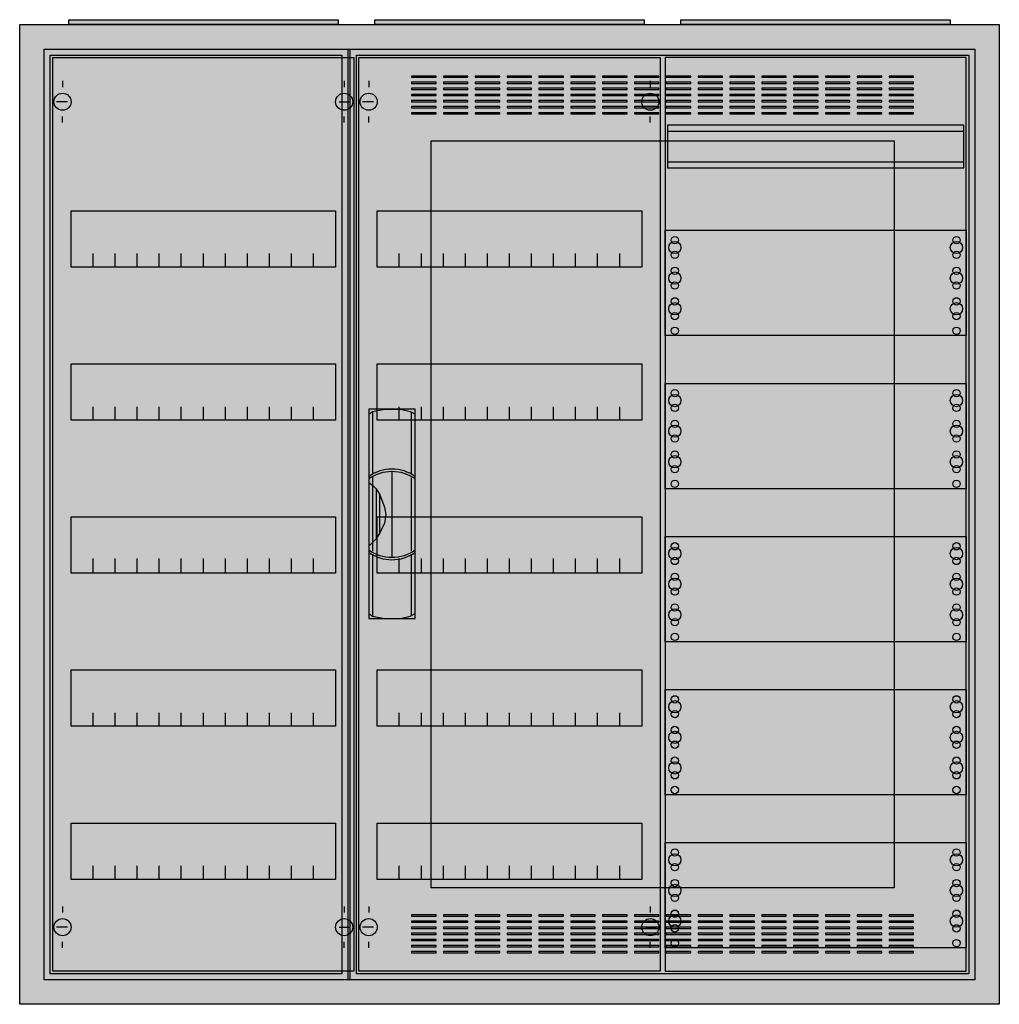
# Model space of a CAD drawing. Extents: x -2.5 to 77.5, y -2.5 to 77.9.
import ezdxf

# ---------------------------------------------------------------- set-up
doc = ezdxf.new("R2010")
doc.units = 0
doc.header["$MEASUREMENT"] = 0
doc.linetypes.add('L000000020000FFFFFF', pattern=[0])
doc.layers.get('0').update_dxf_attribs({"linetype": 'CONTINUOUS'})
for name, color, linetype in [('1', 7, 'CONTINUOUS'), ('29', 7, 'CONTINUOUS'), ('3', 7, 'CONTINUOUS'), ('47', 7, 'CONTINUOUS')]:
    doc.layers.add(name, color=color, linetype=linetype)

# ---------------------------------------------------------------- blocks, each defined once
blk = doc.blocks.new('A35_E')
at = {"color": 7, "linetype": 'CONTINUOUS'}
for points in [[(77.5, 77.5), (77.5, -2.5), (-2.5, -2.5), (-2.5, 77.5)], [(75.5, 75.5), (75.5, -0.5), (-0.5, -0.5), (-0.5, 75.5)]]:
    blk.add_lwpolyline(points, close=True, dxfattribs=at)
at = {"color": 255, "linetype": 'CONTINUOUS'}
blk.add_solid([(77.5, 77.5), (77.5, -2.5), (-2.5, 77.5), (-2.5, -2.5)], dxfattribs=at)
blk = doc.blocks.new('ZB43')
at = {"color": 7, "linetype": 'CONTINUOUS'}
blk.add_lwpolyline([(11, 0.4), (11, 0), (-11, 0), (-11, 0.4)], close=True, dxfattribs=at)
at = {"color": 255, "linetype": 'CONTINUOUS'}
blk.add_solid([(11, 0.4), (11, 0), (-11, 0.4), (-11, 0)], dxfattribs=at)
blk = doc.blocks.new('1MM1')
at = {"layer": '1', "color": 7, "linetype": 'CONTINUOUS'}
for points in [[(24.8, 0.2), (24.8, 74.8), (0.2, 74.8), (0.2, 0.2)], [(24.6, 65.8), (24.6, 69.3), (0.4, 69.3), (0.4, 65.8)], [(24.8, 60.7), (24.8, 52.1), (0.2, 52.1), (0.2, 60.7)], [(24.8, 48.2), (24.8, 39.6), (0.2, 39.6), (0.2, 48.2)], [(24.8, 35.7), (24.8, 27.1), (0.2, 27.1), (0.2, 35.7)], [(24.8, 23.2), (24.8, 14.6), (0.2, 14.6), (0.2, 23.2)], [(24.8, 10.7), (24.8, 2.1), (0.2, 2.1), (0.2, 10.7)]]:
    blk.add_lwpolyline(points, close=True, dxfattribs=at)
for points in [[(0.4, 68.8), (24.6, 68.8)], [(0.4, 66.3), (24.6, 66.3)]]:
    blk.add_lwpolyline(points, dxfattribs=at)
for centre, radius in [((1, 59.3), 0.5), ((1, 59.9), 0.3), ((24, 59.3), 0.5), ((24, 59.9), 0.3), ((1, 58.7), 0.3), ((24, 58.7), 0.3), ((1, 56.8), 0.5), ((1, 57.4), 0.3), ((24, 56.8), 0.5), ((24, 57.4), 0.3), ((1, 56.2), 0.3), ((24, 56.2), 0.3), ((1, 54.3), 0.5), ((1, 54.9), 0.3), ((24, 54.3), 0.5), ((24, 54.9), 0.3), ((1, 53.7), 0.3), ((24, 53.7), 0.3), ((1, 52.5), 0.3), ((24, 52.5), 0.3), ((1, 47.4), 0.3), ((24, 47.4), 0.3), ((1, 46.8), 0.5), ((24, 46.8), 0.5), ((1, 46.2), 0.3), ((24, 46.2), 0.3), ((1, 44.9), 0.3), ((24, 44.9), 0.3), ((1, 44.3), 0.5), ((24, 44.3), 0.5), ((1, 43.7), 0.3), ((24, 43.7), 0.3), ((1, 42.4), 0.3), ((24, 42.4), 0.3), ((1, 41.8), 0.5), ((24, 41.8), 0.5), ((1, 41.2), 0.3), ((24, 41.2), 0.3), ((1, 40), 0.3), ((24, 40), 0.3), ((1, 34.3), 0.5), ((1, 34.9), 0.3), ((24, 34.3), 0.5), ((24, 34.9), 0.3), ((1, 33.7), 0.3), ((24, 33.7), 0.3), ((1, 31.8), 0.5), ((1, 32.4), 0.3), ((24, 31.8), 0.5), ((24, 32.4), 0.3), ((1, 31.2), 0.3), ((24, 31.2), 0.3), ((1, 29.3), 0.5), ((1, 29.9), 0.3), ((24, 29.3), 0.5), ((24, 29.9), 0.3), ((1, 28.7), 0.3), ((24, 28.7), 0.3), ((1, 27.5), 0.3), ((24, 27.5), 0.3), ((1, 22.4), 0.3), ((24, 22.4), 0.3), ((1, 21.8), 0.5), ((24, 21.8), 0.5), ((1, 21.2), 0.3), ((24, 21.2), 0.3), ((1, 19.9), 0.3), ((24, 19.9), 0.3), ((1, 19.3), 0.5), ((24, 19.3), 0.5), ((1, 18.7), 0.3), ((24, 18.7), 0.3), ((1, 17.4), 0.3), ((24, 17.4), 0.3), ((1, 16.8), 0.5), ((24, 16.8), 0.5), ((1, 16.2), 0.3), ((24, 16.2), 0.3), ((1, 15), 0.3), ((24, 15), 0.3), ((1, 9.3), 0.5), ((1, 9.9), 0.3), ((24, 9.3), 0.5), ((24, 9.9), 0.3), ((1, 8.7), 0.3), ((24, 8.7), 0.3), ((1, 6.8), 0.5), ((1, 7.4), 0.3), ((24, 6.8), 0.5), ((24, 7.4), 0.3), ((1, 6.2), 0.3), ((24, 6.2), 0.3), ((1, 4.9), 0.3), ((24, 4.9), 0.3), ((1, 4.3), 0.5), ((24, 4.3), 0.5), ((1, 3.7), 0.3), ((24, 3.7), 0.3), ((1, 2.5), 0.3), ((24, 2.5), 0.3)]:
    blk.add_circle(centre, radius, dxfattribs=at)
at = {"layer": '1', "color": 255, "linetype": 'CONTINUOUS'}
blk.add_solid([(24.8, 0.2), (24.8, 74.8), (0.2, 0.2), (0.2, 74.8)], dxfattribs=at)
at = {"layer": '29', "color": 7, "linetype": 'CONTINUOUS'}
for points in [[(24.8, 0.2), (24.8, 74.8), (0.2, 74.8), (0.2, 0.2)], [(24.6, 65.8), (24.6, 69.3), (0.4, 69.3), (0.4, 65.8)], [(24.8, 60.7), (24.8, 52.1), (0.2, 52.1), (0.2, 60.7)], [(24.8, 48.2), (24.8, 39.6), (0.2, 39.6), (0.2, 48.2)], [(24.8, 35.7), (24.8, 27.1), (0.2, 27.1), (0.2, 35.7)], [(24.8, 23.2), (24.8, 14.6), (0.2, 14.6), (0.2, 23.2)], [(24.8, 10.7), (24.8, 2.1), (0.2, 2.1), (0.2, 10.7)]]:
    blk.add_lwpolyline(points, close=True, dxfattribs=at)
for points in [[(0.4, 68.8), (24.6, 68.8)], [(0.4, 66.3), (24.6, 66.3)]]:
    blk.add_lwpolyline(points, dxfattribs=at)
for centre, radius in [((1, 59.3), 0.5), ((1, 59.9), 0.3), ((24, 59.3), 0.5), ((24, 59.9), 0.3), ((1, 58.7), 0.3), ((24, 58.7), 0.3), ((1, 56.8), 0.5), ((1, 57.4), 0.3), ((24, 56.8), 0.5), ((24, 57.4), 0.3), ((1, 56.2), 0.3), ((24, 56.2), 0.3), ((1, 54.3), 0.5), ((1, 54.9), 0.3), ((24, 54.3), 0.5), ((24, 54.9), 0.3), ((1, 53.7), 0.3), ((24, 53.7), 0.3), ((1, 52.5), 0.3), ((24, 52.5), 0.3), ((1, 47.4), 0.3), ((24, 47.4), 0.3), ((1, 46.8), 0.5), ((24, 46.8), 0.5), ((1, 46.2), 0.3), ((24, 46.2), 0.3), ((1, 44.9), 0.3), ((24, 44.9), 0.3), ((1, 44.3), 0.5), ((24, 44.3), 0.5), ((1, 43.7), 0.3), ((24, 43.7), 0.3), ((1, 42.4), 0.3), ((24, 42.4), 0.3), ((1, 41.8), 0.5), ((24, 41.8), 0.5), ((1, 41.2), 0.3), ((24, 41.2), 0.3), ((1, 40), 0.3), ((24, 40), 0.3), ((1, 34.3), 0.5), ((1, 34.9), 0.3), ((24, 34.3), 0.5), ((24, 34.9), 0.3), ((1, 33.7), 0.3), ((24, 33.7), 0.3), ((1, 31.8), 0.5), ((1, 32.4), 0.3), ((24, 31.8), 0.5), ((24, 32.4), 0.3), ((1, 31.2), 0.3), ((24, 31.2), 0.3), ((1, 29.3), 0.5), ((1, 29.9), 0.3), ((24, 29.3), 0.5), ((24, 29.9), 0.3), ((1, 28.7), 0.3), ((24, 28.7), 0.3), ((1, 27.5), 0.3), ((24, 27.5), 0.3), ((1, 22.4), 0.3), ((24, 22.4), 0.3), ((1, 21.8), 0.5), ((24, 21.8), 0.5), ((1, 21.2), 0.3), ((24, 21.2), 0.3), ((1, 19.9), 0.3), ((24, 19.9), 0.3), ((1, 19.3), 0.5), ((24, 19.3), 0.5), ((1, 18.7), 0.3), ((24, 18.7), 0.3), ((1, 17.4), 0.3), ((24, 17.4), 0.3), ((1, 16.8), 0.5), ((24, 16.8), 0.5), ((1, 16.2), 0.3), ((24, 16.2), 0.3), ((1, 15), 0.3), ((24, 15), 0.3), ((1, 9.3), 0.5), ((1, 9.9), 0.3), ((24, 9.3), 0.5), ((24, 9.9), 0.3), ((1, 8.7), 0.3), ((24, 8.7), 0.3), ((1, 6.8), 0.5), ((1, 7.4), 0.3), ((24, 6.8), 0.5), ((24, 7.4), 0.3), ((1, 6.2), 0.3), ((24, 6.2), 0.3), ((1, 4.9), 0.3), ((24, 4.9), 0.3), ((1, 4.3), 0.5), ((24, 4.3), 0.5), ((1, 3.7), 0.3), ((24, 3.7), 0.3), ((1, 2.5), 0.3), ((24, 2.5), 0.3)]:
    blk.add_circle(centre, radius, dxfattribs=at)
at = {"layer": '29', "color": 255, "linetype": 'CONTINUOUS'}
blk.add_solid([(24.8, 0.2), (24.8, 74.8), (0.2, 0.2), (0.2, 74.8)], dxfattribs=at)
blk = doc.blocks.new('MG105')
at = {"layer": '1', "color": 7, "linetype": 'CONTINUOUS'}
for p, q in [((1, 72.9), (1, 72.4)), ((24, 72.9), (24, 72.4)), ((1.4, 71.2), (0.5, 71.2)), ((23.6, 71.2), (24.5, 71.2)), ((1, 69.5), (1, 70)), ((24, 69.5), (24, 70)), ((1, 5.5), (1, 5)), ((24, 5.5), (24, 5)), ((1.4, 3.8), (0.5, 3.8)), ((23.6, 3.8), (24.5, 3.8)), ((1, 2.1), (1, 2.6)), ((24, 2.1), (24, 2.6))]:
    blk.add_line(p, q, dxfattribs=at)
for points in [[(24.8, 74.8), (24.8, 0.2), (0.2, 0.2), (0.2, 74.8)], [(23.3, 62.3), (23.3, 57.7), (1.7, 57.7), (1.7, 62.3)], [(23.3, 49.8), (23.3, 45.2), (1.7, 45.2), (1.7, 49.8)], [(23.3, 37.3), (23.3, 32.7), (1.7, 32.7), (1.7, 37.3)], [(23.3, 24.8), (23.3, 20.2), (1.7, 20.2), (1.7, 24.8)], [(23.3, 12.3), (23.3, 7.7), (1.7, 7.7), (1.7, 12.3)]]:
    blk.add_lwpolyline(points, close=True, dxfattribs=at)
for points in [[(3.5, 57.7), (3.5, 58.8)], [(5.3, 57.7), (5.3, 58.8), (5.3, 58.8)], [(7.1, 57.7), (7.1, 58.8)], [(8.9, 57.7), (8.9, 58.8)], [(10.7, 57.7), (10.7, 58.8)], [(12.5, 57.7), (12.5, 58.8)], [(14.3, 57.7), (14.3, 58.8)], [(16.1, 57.7), (16.1, 58.8)], [(17.9, 57.7), (17.9, 58.8)], [(19.7, 57.7), (19.7, 58.8)], [(21.5, 57.7), (21.5, 58.8)], [(3.5, 45.2), (3.5, 46.3)], [(5.3, 45.2), (5.3, 46.3), (5.3, 46.3)], [(7.1, 45.2), (7.1, 46.3)], [(8.9, 45.2), (8.9, 46.3)], [(10.7, 45.2), (10.7, 46.3)], [(12.5, 45.2), (12.5, 46.3)], [(14.3, 45.2), (14.3, 46.3)], [(16.1, 45.2), (16.1, 46.3)], [(17.9, 45.2), (17.9, 46.3)], [(19.7, 45.2), (19.7, 46.3)], [(21.5, 45.2), (21.5, 46.3)], [(3.5, 32.8), (3.5, 33.9)], [(3.5, 32.8), (3.5, 33.9)], [(3.5, 32.7), (3.5, 33.8)], [(5.3, 32.8), (5.3, 33.9), (5.3, 33.9)], [(5.3, 32.8), (5.3, 33.9), (5.3, 33.9)], [(5.3, 32.7), (5.3, 33.8), (5.3, 33.8)], [(7.1, 32.8), (7.1, 33.9)], [(7.1, 32.8), (7.1, 33.9)], [(7.1, 32.7), (7.1, 33.8)], [(8.9, 32.8), (8.9, 33.9)], [(8.9, 32.8), (8.9, 33.9)], [(8.9, 32.7), (8.9, 33.8)], [(10.7, 32.8), (10.7, 33.9)], [(10.7, 32.8), (10.7, 33.9)], [(10.7, 32.7), (10.7, 33.8)], [(12.5, 32.8), (12.5, 33.9)], [(12.5, 32.8), (12.5, 33.9)], [(12.5, 32.7), (12.5, 33.8)], [(14.3, 32.8), (14.3, 33.9)], [(14.3, 32.8), (14.3, 33.9)], [(14.3, 32.7), (14.3, 33.8)], [(16.1, 32.8), (16.1, 33.9)], [(16.1, 32.8), (16.1, 33.9)], [(16.1, 32.7), (16.1, 33.8)], [(17.9, 32.8), (17.9, 33.9)], [(17.9, 32.8), (17.9, 33.9)], [(17.9, 32.7), (17.9, 33.8)], [(19.7, 32.8), (19.7, 33.9)], [(19.7, 32.8), (19.7, 33.9)], [(19.7, 32.7), (19.7, 33.8)], [(21.5, 32.8), (21.5, 33.9)], [(21.5, 32.8), (21.5, 33.9)], [(21.5, 32.7), (21.5, 33.8)], [(3.5, 20.2), (3.5, 21.3)], [(5.3, 20.2), (5.3, 21.3), (5.3, 21.3)], [(7.1, 20.2), (7.1, 21.3)], [(8.9, 20.2), (8.9, 21.3)], [(10.7, 20.2), (10.7, 21.3)], [(12.5, 20.2), (12.5, 21.3)], [(14.3, 20.2), (14.3, 21.3)], [(16.1, 20.2), (16.1, 21.3)], [(17.9, 20.2), (17.9, 21.3)], [(19.7, 20.2), (19.7, 21.3)], [(21.5, 20.2), (21.5, 21.3)], [(3.5, 7.7), (3.5, 8.8)], [(5.3, 7.7), (5.3, 8.8), (5.3, 8.8)], [(7.1, 7.7), (7.1, 8.8)], [(8.9, 7.7), (8.9, 8.8)], [(10.7, 7.7), (10.7, 8.8)], [(12.5, 7.7), (12.5, 8.8)], [(14.3, 7.7), (14.3, 8.8)], [(16.1, 7.7), (16.1, 8.8)], [(17.9, 7.7), (17.9, 8.8)], [(19.7, 7.7), (19.7, 8.8)], [(21.5, 7.7), (21.5, 8.8)]]:
    blk.add_lwpolyline(points, dxfattribs=at)
for centre in [(1, 71.2), (24, 71.2), (1, 3.8), (24, 3.8)]:
    blk.add_circle(centre, 0.7, dxfattribs=at)
at = {"layer": '1', "color": 255, "linetype": 'CONTINUOUS'}
blk.add_solid([(24.8, 74.8), (24.8, 0.2), (0.2, 74.8), (0.2, 0.2)], dxfattribs=at)
at = {"layer": '29', "color": 7, "linetype": 'CONTINUOUS'}
for points in [[(24.8, 74.8), (24.8, 0.2), (0.2, 0.2), (0.2, 74.8)], [(23.3, 62.3), (23.3, 57.7), (1.7, 57.7), (1.7, 62.3)], [(23.3, 49.8), (23.3, 45.2), (1.7, 45.2), (1.7, 49.8)], [(23.3, 37.3), (23.3, 32.7), (1.7, 32.7), (1.7, 37.3)], [(23.3, 24.8), (23.3, 20.2), (1.7, 20.2), (1.7, 24.8)], [(23.3, 12.3), (23.3, 7.7), (1.7, 7.7), (1.7, 12.3)]]:
    blk.add_lwpolyline(points, close=True, dxfattribs=at)
for points in [[(3.5, 57.7), (3.5, 58.8)], [(5.3, 57.7), (5.3, 58.8), (5.3, 58.8)], [(7.1, 57.7), (7.1, 58.8)], [(8.9, 57.7), (8.9, 58.8)], [(10.7, 57.7), (10.7, 58.8)], [(12.5, 57.7), (12.5, 58.8)], [(14.3, 57.7), (14.3, 58.8)], [(16.1, 57.7), (16.1, 58.8)], [(17.9, 57.7), (17.9, 58.8)], [(19.7, 57.7), (19.7, 58.8)], [(21.5, 57.7), (21.5, 58.8)], [(3.5, 45.2), (3.5, 46.3)], [(5.3, 45.2), (5.3, 46.3), (5.3, 46.3)], [(7.1, 45.2), (7.1, 46.3)], [(8.9, 45.2), (8.9, 46.3)], [(10.7, 45.2), (10.7, 46.3)], [(12.5, 45.2), (12.5, 46.3)], [(14.3, 45.2), (14.3, 46.3)], [(16.1, 45.2), (16.1, 46.3)], [(17.9, 45.2), (17.9, 46.3)], [(19.7, 45.2), (19.7, 46.3)], [(21.5, 45.2), (21.5, 46.3)], [(3.5, 32.8), (3.5, 33.9)], [(3.5, 32.8), (3.5, 33.9)], [(3.5, 32.7), (3.5, 33.8)], [(5.3, 32.8), (5.3, 33.9), (5.3, 33.9)], [(5.3, 32.8), (5.3, 33.9), (5.3, 33.9)], [(5.3, 32.7), (5.3, 33.8), (5.3, 33.8)], [(7.1, 32.8), (7.1, 33.9)], [(7.1, 32.8), (7.1, 33.9)], [(7.1, 32.7), (7.1, 33.8)], [(8.9, 32.8), (8.9, 33.9)], [(8.9, 32.8), (8.9, 33.9)], [(8.9, 32.7), (8.9, 33.8)], [(10.7, 32.8), (10.7, 33.9)], [(10.7, 32.8), (10.7, 33.9)], [(10.7, 32.7), (10.7, 33.8)], [(12.5, 32.8), (12.5, 33.9)], [(12.5, 32.8), (12.5, 33.9)], [(12.5, 32.7), (12.5, 33.8)], [(14.3, 32.8), (14.3, 33.9)], [(14.3, 32.8), (14.3, 33.9)], [(14.3, 32.7), (14.3, 33.8)], [(16.1, 32.8), (16.1, 33.9)], [(16.1, 32.8), (16.1, 33.9)], [(16.1, 32.7), (16.1, 33.8)], [(17.9, 32.8), (17.9, 33.9)], [(17.9, 32.8), (17.9, 33.9)], [(17.9, 32.7), (17.9, 33.8)], [(19.7, 32.8), (19.7, 33.9)], [(19.7, 32.8), (19.7, 33.9)], [(19.7, 32.7), (19.7, 33.8)], [(21.5, 32.8), (21.5, 33.9)], [(21.5, 32.8), (21.5, 33.9)], [(21.5, 32.7), (21.5, 33.8)], [(3.5, 20.2), (3.5, 21.3)], [(5.3, 20.2), (5.3, 21.3), (5.3, 21.3)], [(7.1, 20.2), (7.1, 21.3)], [(8.9, 20.2), (8.9, 21.3)], [(10.7, 20.2), (10.7, 21.3)], [(12.5, 20.2), (12.5, 21.3)], [(14.3, 20.2), (14.3, 21.3)], [(16.1, 20.2), (16.1, 21.3)], [(17.9, 20.2), (17.9, 21.3)], [(19.7, 20.2), (19.7, 21.3)], [(21.5, 20.2), (21.5, 21.3)], [(3.5, 7.7), (3.5, 8.8)], [(5.3, 7.7), (5.3, 8.8), (5.3, 8.8)], [(7.1, 7.7), (7.1, 8.8)], [(8.9, 7.7), (8.9, 8.8)], [(10.7, 7.7), (10.7, 8.8)], [(12.5, 7.7), (12.5, 8.8)], [(14.3, 7.7), (14.3, 8.8)], [(16.1, 7.7), (16.1, 8.8)], [(17.9, 7.7), (17.9, 8.8)], [(19.7, 7.7), (19.7, 8.8)], [(21.5, 7.7), (21.5, 8.8)]]:
    blk.add_lwpolyline(points, dxfattribs=at)
at = {"layer": '29', "color": 255, "linetype": 'CONTINUOUS'}
blk.add_solid([(24.8, 74.8), (24.8, 0.2), (0.2, 74.8), (0.2, 0.2)], dxfattribs=at)
blk = doc.blocks.new('CTB15')
at = {"layer": '3', "color": 7, "linetype": 'CONTINUOUS'}
for points in [[(24.3, 75.5), (24.3, -0.5), (-0.5, -0.5), (-0.5, 75.5)], [(23.8, 75), (23.8, 0), (0, 0), (0, 75)]]:
    blk.add_lwpolyline(points, close=True, dxfattribs=at)
at = {"layer": '3', "color": 255, "linetype": 'CONTINUOUS'}
blk.add_solid([(24.3, 75.5), (24.3, -0.5), (-0.5, 75.5), (-0.5, -0.5)], dxfattribs=at)
blk = doc.blocks.new('CTW25S')
at = {"layer": '3', "color": 7, "linetype": 'CONTINUOUS'}
for points in [[(0.5, 75.5), (0.5, -0.5), (-50.5, -0.5), (-50.5, 75.5)], [(0, 75), (0, 0), (-50, 0), (-50, 75)], [(-43.5, 73.2), (-43.5, 73.3), (-45.5, 73.3), (-45.5, 73.2)], [(-40.9, 73.2), (-40.9, 73.3), (-42.9, 73.3), (-42.9, 73.2)], [(-38.3, 73.2), (-38.3, 73.3), (-40.3, 73.3), (-40.3, 73.2)], [(-35.7, 73.2), (-35.7, 73.3), (-37.7, 73.3), (-37.7, 73.2)], [(-33.1, 73.2), (-33.1, 73.3), (-35.1, 73.3), (-35.1, 73.2)], [(-30.5, 73.2), (-30.5, 73.3), (-32.5, 73.3), (-32.5, 73.2)], [(-27.9, 73.2), (-27.9, 73.3), (-29.9, 73.3), (-29.9, 73.2)], [(-25.3, 73.2), (-25.3, 73.3), (-27.3, 73.3), (-27.3, 73.2)], [(-22.7, 73.2), (-22.7, 73.3), (-24.7, 73.3), (-24.7, 73.2)], [(-20.1, 73.2), (-20.1, 73.3), (-22.1, 73.3), (-22.1, 73.2)], [(-17.5, 73.2), (-17.5, 73.3), (-19.5, 73.3), (-19.5, 73.2)], [(-14.9, 73.2), (-14.9, 73.3), (-16.9, 73.3), (-16.9, 73.2)], [(-12.3, 73.2), (-12.3, 73.3), (-14.3, 73.3), (-14.3, 73.2)], [(-9.7, 73.2), (-9.7, 73.3), (-11.7, 73.3), (-11.7, 73.2)], [(-7.1, 73.2), (-7.1, 73.3), (-9.1, 73.3), (-9.1, 73.2)], [(-4.5, 73.2), (-4.5, 73.3), (-6.5, 73.3), (-6.5, 73.2)], [(-43.5, 72.7), (-43.5, 72.8), (-45.5, 72.8), (-45.5, 72.7)], [(-40.9, 72.7), (-40.9, 72.8), (-42.9, 72.8), (-42.9, 72.7)], [(-38.3, 72.7), (-38.3, 72.8), (-40.3, 72.8), (-40.3, 72.7)], [(-35.7, 72.7), (-35.7, 72.8), (-37.7, 72.8), (-37.7, 72.7)], [(-33.1, 72.7), (-33.1, 72.8), (-35.1, 72.8), (-35.1, 72.7)], [(-30.5, 72.7), (-30.5, 72.8), (-32.5, 72.8), (-32.5, 72.7)], [(-27.9, 72.7), (-27.9, 72.8), (-29.9, 72.8), (-29.9, 72.7)], [(-25.3, 72.7), (-25.3, 72.8), (-27.3, 72.8), (-27.3, 72.7)], [(-22.7, 72.7), (-22.7, 72.8), (-24.7, 72.8), (-24.7, 72.7)], [(-20.1, 72.7), (-20.1, 72.8), (-22.1, 72.8), (-22.1, 72.7)], [(-17.5, 72.7), (-17.5, 72.8), (-19.5, 72.8), (-19.5, 72.7)], [(-14.9, 72.7), (-14.9, 72.8), (-16.9, 72.8), (-16.9, 72.7)], [(-12.3, 72.7), (-12.3, 72.8), (-14.3, 72.8), (-14.3, 72.7)], [(-9.7, 72.7), (-9.7, 72.8), (-11.7, 72.8), (-11.7, 72.7)], [(-7.1, 72.7), (-7.1, 72.8), (-9.1, 72.8), (-9.1, 72.7)], [(-4.5, 72.7), (-4.5, 72.8), (-6.5, 72.8), (-6.5, 72.7)], [(-43.5, 72.2), (-43.5, 72.3), (-45.5, 72.3), (-45.5, 72.2)], [(-43.5, 71.7), (-43.5, 71.8), (-45.5, 71.8), (-45.5, 71.7)], [(-40.9, 72.2), (-40.9, 72.3), (-42.9, 72.3), (-42.9, 72.2)], [(-40.9, 71.7), (-40.9, 71.8), (-42.9, 71.8), (-42.9, 71.7)], [(-38.3, 72.2), (-38.3, 72.3), (-40.3, 72.3), (-40.3, 72.2)], [(-38.3, 71.7), (-38.3, 71.8), (-40.3, 71.8), (-40.3, 71.7)], [(-35.7, 72.2), (-35.7, 72.3), (-37.7, 72.3), (-37.7, 72.2)], [(-35.7, 71.7), (-35.7, 71.8), (-37.7, 71.8), (-37.7, 71.7)], [(-33.1, 72.2), (-33.1, 72.3), (-35.1, 72.3), (-35.1, 72.2)], [(-33.1, 71.7), (-33.1, 71.8), (-35.1, 71.8), (-35.1, 71.7)], [(-30.5, 72.2), (-30.5, 72.3), (-32.5, 72.3), (-32.5, 72.2)], [(-30.5, 71.7), (-30.5, 71.8), (-32.5, 71.8), (-32.5, 71.7)], [(-27.9, 72.2), (-27.9, 72.3), (-29.9, 72.3), (-29.9, 72.2)], [(-27.9, 71.7), (-27.9, 71.8), (-29.9, 71.8), (-29.9, 71.7)], [(-25.3, 72.2), (-25.3, 72.3), (-27.3, 72.3), (-27.3, 72.2)], [(-25.3, 71.7), (-25.3, 71.8), (-27.3, 71.8), (-27.3, 71.7)], [(-22.7, 72.2), (-22.7, 72.3), (-24.7, 72.3), (-24.7, 72.2)], [(-22.7, 71.7), (-22.7, 71.8), (-24.7, 71.8), (-24.7, 71.7)], [(-20.1, 72.2), (-20.1, 72.3), (-22.1, 72.3), (-22.1, 72.2)], [(-20.1, 71.7), (-20.1, 71.8), (-22.1, 71.8), (-22.1, 71.7)], [(-17.5, 72.2), (-17.5, 72.3), (-19.5, 72.3), (-19.5, 72.2)], [(-17.5, 71.7), (-17.5, 71.8), (-19.5, 71.8), (-19.5, 71.7)], [(-14.9, 72.2), (-14.9, 72.3), (-16.9, 72.3), (-16.9, 72.2)], [(-14.9, 71.7), (-14.9, 71.8), (-16.9, 71.8), (-16.9, 71.7)], [(-12.3, 72.2), (-12.3, 72.3), (-14.3, 72.3), (-14.3, 72.2)], [(-12.3, 71.7), (-12.3, 71.8), (-14.3, 71.8), (-14.3, 71.7)], [(-9.7, 72.2), (-9.7, 72.3), (-11.7, 72.3), (-11.7, 72.2)], [(-9.7, 71.7), (-9.7, 71.8), (-11.7, 71.8), (-11.7, 71.7)], [(-7.1, 72.2), (-7.1, 72.3), (-9.1, 72.3), (-9.1, 72.2)], [(-7.1, 71.7), (-7.1, 71.8), (-9.1, 71.8), (-9.1, 71.7)], [(-4.5, 72.2), (-4.5, 72.3), (-6.5, 72.3), (-6.5, 72.2)], [(-4.5, 71.7), (-4.5, 71.8), (-6.5, 71.8), (-6.5, 71.7)], [(-43.5, 71.2), (-43.5, 71.3), (-45.5, 71.3), (-45.5, 71.2)], [(-43.5, 70.7), (-43.5, 70.8), (-45.5, 70.8), (-45.5, 70.7)], [(-40.9, 71.2), (-40.9, 71.3), (-42.9, 71.3), (-42.9, 71.2)], [(-40.9, 70.7), (-40.9, 70.8), (-42.9, 70.8), (-42.9, 70.7)], [(-38.3, 71.2), (-38.3, 71.3), (-40.3, 71.3), (-40.3, 71.2)], [(-38.3, 70.7), (-38.3, 70.8), (-40.3, 70.8), (-40.3, 70.7)], [(-35.7, 71.2), (-35.7, 71.3), (-37.7, 71.3), (-37.7, 71.2)], [(-35.7, 70.7), (-35.7, 70.8), (-37.7, 70.8), (-37.7, 70.7)], [(-33.1, 71.2), (-33.1, 71.3), (-35.1, 71.3), (-35.1, 71.2)], [(-33.1, 70.7), (-33.1, 70.8), (-35.1, 70.8), (-35.1, 70.7)], [(-30.5, 71.2), (-30.5, 71.3), (-32.5, 71.3), (-32.5, 71.2)], [(-30.5, 70.7), (-30.5, 70.8), (-32.5, 70.8), (-32.5, 70.7)], [(-27.9, 71.2), (-27.9, 71.3), (-29.9, 71.3), (-29.9, 71.2)], [(-27.9, 70.7), (-27.9, 70.8), (-29.9, 70.8), (-29.9, 70.7)], [(-25.3, 71.2), (-25.3, 71.3), (-27.3, 71.3), (-27.3, 71.2)], [(-25.3, 70.7), (-25.3, 70.8), (-27.3, 70.8), (-27.3, 70.7)], [(-22.7, 71.2), (-22.7, 71.3), (-24.7, 71.3), (-24.7, 71.2)], [(-22.7, 70.7), (-22.7, 70.8), (-24.7, 70.8), (-24.7, 70.7)], [(-20.1, 71.2), (-20.1, 71.3), (-22.1, 71.3), (-22.1, 71.2)], [(-20.1, 70.7), (-20.1, 70.8), (-22.1, 70.8), (-22.1, 70.7)], [(-17.5, 71.2), (-17.5, 71.3), (-19.5, 71.3), (-19.5, 71.2)], [(-17.5, 70.7), (-17.5, 70.8), (-19.5, 70.8), (-19.5, 70.7)], [(-14.9, 71.2), (-14.9, 71.3), (-16.9, 71.3), (-16.9, 71.2)], [(-14.9, 70.7), (-14.9, 70.8), (-16.9, 70.8), (-16.9, 70.7)], [(-12.3, 71.2), (-12.3, 71.3), (-14.3, 71.3), (-14.3, 71.2)], [(-12.3, 70.7), (-12.3, 70.8), (-14.3, 70.8), (-14.3, 70.7)], [(-9.7, 71.2), (-9.7, 71.3), (-11.7, 71.3), (-11.7, 71.2)], [(-9.7, 70.7), (-9.7, 70.8), (-11.7, 70.8), (-11.7, 70.7)], [(-7.1, 71.2), (-7.1, 71.3), (-9.1, 71.3), (-9.1, 71.2)], [(-7.1, 70.7), (-7.1, 70.8), (-9.1, 70.8), (-9.1, 70.7)], [(-4.5, 71.2), (-4.5, 71.3), (-6.5, 71.3), (-6.5, 71.2)], [(-4.5, 70.7), (-4.5, 70.8), (-6.5, 70.8), (-6.5, 70.7)], [(-43.5, 70.2), (-43.5, 70.3), (-45.5, 70.3), (-45.5, 70.2)], [(-40.9, 70.2), (-40.9, 70.3), (-42.9, 70.3), (-42.9, 70.2)], [(-38.3, 70.2), (-38.3, 70.3), (-40.3, 70.3), (-40.3, 70.2)], [(-35.7, 70.2), (-35.7, 70.3), (-37.7, 70.3), (-37.7, 70.2)], [(-33.1, 70.2), (-33.1, 70.3), (-35.1, 70.3), (-35.1, 70.2)], [(-30.5, 70.2), (-30.5, 70.3), (-32.5, 70.3), (-32.5, 70.2)], [(-27.9, 70.2), (-27.9, 70.3), (-29.9, 70.3), (-29.9, 70.2)], [(-25.3, 70.2), (-25.3, 70.3), (-27.3, 70.3), (-27.3, 70.2)], [(-22.7, 70.2), (-22.7, 70.3), (-24.7, 70.3), (-24.7, 70.2)], [(-20.1, 70.2), (-20.1, 70.3), (-22.1, 70.3), (-22.1, 70.2)], [(-17.5, 70.2), (-17.5, 70.3), (-19.5, 70.3), (-19.5, 70.2)], [(-14.9, 70.2), (-14.9, 70.3), (-16.9, 70.3), (-16.9, 70.2)], [(-12.3, 70.2), (-12.3, 70.3), (-14.3, 70.3), (-14.3, 70.2)], [(-9.7, 70.2), (-9.7, 70.3), (-11.7, 70.3), (-11.7, 70.2)], [(-7.1, 70.2), (-7.1, 70.3), (-9.1, 70.3), (-9.1, 70.2)], [(-4.5, 70.2), (-4.5, 70.3), (-6.5, 70.3), (-6.5, 70.2)], [(-43.9, 7), (-43.9, 68), (-6.1, 68), (-6.1, 7)], [(-43.5, 4.7), (-43.5, 4.8), (-45.5, 4.8), (-45.5, 4.7)], [(-43.5, 4.2), (-43.5, 4.3), (-45.5, 4.3), (-45.5, 4.2)], [(-40.9, 4.7), (-40.9, 4.8), (-42.9, 4.8), (-42.9, 4.7)], [(-40.9, 4.2), (-40.9, 4.3), (-42.9, 4.3), (-42.9, 4.2)], [(-38.3, 4.7), (-38.3, 4.8), (-40.3, 4.8), (-40.3, 4.7)], [(-38.3, 4.2), (-38.3, 4.3), (-40.3, 4.3), (-40.3, 4.2)], [(-35.7, 4.7), (-35.7, 4.8), (-37.7, 4.8), (-37.7, 4.7)], [(-35.7, 4.2), (-35.7, 4.3), (-37.7, 4.3), (-37.7, 4.2)], [(-33.1, 4.7), (-33.1, 4.8), (-35.1, 4.8), (-35.1, 4.7)], [(-33.1, 4.2), (-33.1, 4.3), (-35.1, 4.3), (-35.1, 4.2)], [(-30.5, 4.7), (-30.5, 4.8), (-32.5, 4.8), (-32.5, 4.7)], [(-30.5, 4.2), (-30.5, 4.3), (-32.5, 4.3), (-32.5, 4.2)], [(-27.9, 4.7), (-27.9, 4.8), (-29.9, 4.8), (-29.9, 4.7)], [(-27.9, 4.2), (-27.9, 4.3), (-29.9, 4.3), (-29.9, 4.2)], [(-25.3, 4.7), (-25.3, 4.8), (-27.3, 4.8), (-27.3, 4.7)], [(-25.3, 4.2), (-25.3, 4.3), (-27.3, 4.3), (-27.3, 4.2)], [(-22.7, 4.7), (-22.7, 4.8), (-24.7, 4.8), (-24.7, 4.7)], [(-22.7, 4.2), (-22.7, 4.3), (-24.7, 4.3), (-24.7, 4.2)], [(-20.1, 4.7), (-20.1, 4.8), (-22.1, 4.8), (-22.1, 4.7)], [(-20.1, 4.2), (-20.1, 4.3), (-22.1, 4.3), (-22.1, 4.2)], [(-17.5, 4.7), (-17.5, 4.8), (-19.5, 4.8), (-19.5, 4.7)], [(-17.5, 4.2), (-17.5, 4.3), (-19.5, 4.3), (-19.5, 4.2)], [(-14.9, 4.7), (-14.9, 4.8), (-16.9, 4.8), (-16.9, 4.7)], [(-14.9, 4.2), (-14.9, 4.3), (-16.9, 4.3), (-16.9, 4.2)], [(-12.3, 4.7), (-12.3, 4.8), (-14.3, 4.8), (-14.3, 4.7)], [(-12.3, 4.2), (-12.3, 4.3), (-14.3, 4.3), (-14.3, 4.2)], [(-9.7, 4.7), (-9.7, 4.8), (-11.7, 4.8), (-11.7, 4.7)], [(-9.7, 4.2), (-9.7, 4.3), (-11.7, 4.3), (-11.7, 4.2)], [(-7.1, 4.7), (-7.1, 4.8), (-9.1, 4.8), (-9.1, 4.7)], [(-7.1, 4.2), (-7.1, 4.3), (-9.1, 4.3), (-9.1, 4.2)], [(-4.5, 4.7), (-4.5, 4.8), (-6.5, 4.8), (-6.5, 4.7)], [(-4.5, 4.2), (-4.5, 4.3), (-6.5, 4.3), (-6.5, 4.2)], [(-43.5, 3.7), (-43.5, 3.8), (-45.5, 3.8), (-45.5, 3.7)], [(-43.5, 3.2), (-43.5, 3.3), (-45.5, 3.3), (-45.5, 3.2)], [(-40.9, 3.7), (-40.9, 3.8), (-42.9, 3.8), (-42.9, 3.7)], [(-40.9, 3.2), (-40.9, 3.3), (-42.9, 3.3), (-42.9, 3.2)], [(-38.3, 3.7), (-38.3, 3.8), (-40.3, 3.8), (-40.3, 3.7)], [(-38.3, 3.2), (-38.3, 3.3), (-40.3, 3.3), (-40.3, 3.2)], [(-35.7, 3.7), (-35.7, 3.8), (-37.7, 3.8), (-37.7, 3.7)], [(-35.7, 3.2), (-35.7, 3.3), (-37.7, 3.3), (-37.7, 3.2)], [(-33.1, 3.7), (-33.1, 3.8), (-35.1, 3.8), (-35.1, 3.7)], [(-33.1, 3.2), (-33.1, 3.3), (-35.1, 3.3), (-35.1, 3.2)], [(-30.5, 3.7), (-30.5, 3.8), (-32.5, 3.8), (-32.5, 3.7)], [(-30.5, 3.2), (-30.5, 3.3), (-32.5, 3.3), (-32.5, 3.2)], [(-27.9, 3.7), (-27.9, 3.8), (-29.9, 3.8), (-29.9, 3.7)], [(-27.9, 3.2), (-27.9, 3.3), (-29.9, 3.3), (-29.9, 3.2)], [(-25.3, 3.7), (-25.3, 3.8), (-27.3, 3.8), (-27.3, 3.7)], [(-25.3, 3.2), (-25.3, 3.3), (-27.3, 3.3), (-27.3, 3.2)], [(-22.7, 3.7), (-22.7, 3.8), (-24.7, 3.8), (-24.7, 3.7)], [(-22.7, 3.2), (-22.7, 3.3), (-24.7, 3.3), (-24.7, 3.2)], [(-20.1, 3.7), (-20.1, 3.8), (-22.1, 3.8), (-22.1, 3.7)], [(-20.1, 3.2), (-20.1, 3.3), (-22.1, 3.3), (-22.1, 3.2)], [(-17.5, 3.7), (-17.5, 3.8), (-19.5, 3.8), (-19.5, 3.7)], [(-17.5, 3.2), (-17.5, 3.3), (-19.5, 3.3), (-19.5, 3.2)], [(-14.9, 3.7), (-14.9, 3.8), (-16.9, 3.8), (-16.9, 3.7)], [(-14.9, 3.2), (-14.9, 3.3), (-16.9, 3.3), (-16.9, 3.2)], [(-12.3, 3.7), (-12.3, 3.8), (-14.3, 3.8), (-14.3, 3.7)], [(-12.3, 3.2), (-12.3, 3.3), (-14.3, 3.3), (-14.3, 3.2)], [(-9.7, 3.7), (-9.7, 3.8), (-11.7, 3.8), (-11.7, 3.7)], [(-9.7, 3.2), (-9.7, 3.3), (-11.7, 3.3), (-11.7, 3.2)], [(-7.1, 3.7), (-7.1, 3.8), (-9.1, 3.8), (-9.1, 3.7)], [(-7.1, 3.2), (-7.1, 3.3), (-9.1, 3.3), (-9.1, 3.2)], [(-4.5, 3.7), (-4.5, 3.8), (-6.5, 3.8), (-6.5, 3.7)], [(-4.5, 3.2), (-4.5, 3.3), (-6.5, 3.3), (-6.5, 3.2)], [(-43.5, 2.7), (-43.5, 2.8), (-45.5, 2.8), (-45.5, 2.7)], [(-40.9, 2.7), (-40.9, 2.8), (-42.9, 2.8), (-42.9, 2.7)], [(-38.3, 2.7), (-38.3, 2.8), (-40.3, 2.8), (-40.3, 2.7)], [(-35.7, 2.7), (-35.7, 2.8), (-37.7, 2.8), (-37.7, 2.7)], [(-33.1, 2.7), (-33.1, 2.8), (-35.1, 2.8), (-35.1, 2.7)], [(-30.5, 2.7), (-30.5, 2.8), (-32.5, 2.8), (-32.5, 2.7)], [(-27.9, 2.7), (-27.9, 2.8), (-29.9, 2.8), (-29.9, 2.7)], [(-25.3, 2.7), (-25.3, 2.8), (-27.3, 2.8), (-27.3, 2.7)], [(-22.7, 2.7), (-22.7, 2.8), (-24.7, 2.8), (-24.7, 2.7)], [(-20.1, 2.7), (-20.1, 2.8), (-22.1, 2.8), (-22.1, 2.7)], [(-17.5, 2.7), (-17.5, 2.8), (-19.5, 2.8), (-19.5, 2.7)], [(-14.9, 2.7), (-14.9, 2.8), (-16.9, 2.8), (-16.9, 2.7)], [(-12.3, 2.7), (-12.3, 2.8), (-14.3, 2.8), (-14.3, 2.7)], [(-9.7, 2.7), (-9.7, 2.8), (-11.7, 2.8), (-11.7, 2.7)], [(-7.1, 2.7), (-7.1, 2.8), (-9.1, 2.8), (-9.1, 2.7)], [(-4.5, 2.7), (-4.5, 2.8), (-6.5, 2.8), (-6.5, 2.7)], [(-43.5, 2.2), (-43.5, 2.3), (-45.5, 2.3), (-45.5, 2.2)], [(-43.5, 1.7), (-43.5, 1.8), (-45.5, 1.8), (-45.5, 1.7)], [(-40.9, 2.2), (-40.9, 2.3), (-42.9, 2.3), (-42.9, 2.2)], [(-40.9, 1.7), (-40.9, 1.8), (-42.9, 1.8), (-42.9, 1.7)], [(-38.3, 2.2), (-38.3, 2.3), (-40.3, 2.3), (-40.3, 2.2)], [(-38.3, 1.7), (-38.3, 1.8), (-40.3, 1.8), (-40.3, 1.7)], [(-35.7, 2.2), (-35.7, 2.3), (-37.7, 2.3), (-37.7, 2.2)], [(-35.7, 1.7), (-35.7, 1.8), (-37.7, 1.8), (-37.7, 1.7)], [(-33.1, 2.2), (-33.1, 2.3), (-35.1, 2.3), (-35.1, 2.2)], [(-33.1, 1.7), (-33.1, 1.8), (-35.1, 1.8), (-35.1, 1.7)], [(-30.5, 2.2), (-30.5, 2.3), (-32.5, 2.3), (-32.5, 2.2)], [(-30.5, 1.7), (-30.5, 1.8), (-32.5, 1.8), (-32.5, 1.7)], [(-27.9, 2.2), (-27.9, 2.3), (-29.9, 2.3), (-29.9, 2.2)], [(-27.9, 1.7), (-27.9, 1.8), (-29.9, 1.8), (-29.9, 1.7)], [(-25.3, 2.2), (-25.3, 2.3), (-27.3, 2.3), (-27.3, 2.2)], [(-25.3, 1.7), (-25.3, 1.8), (-27.3, 1.8), (-27.3, 1.7)], [(-22.7, 2.2), (-22.7, 2.3), (-24.7, 2.3), (-24.7, 2.2)], [(-22.7, 1.7), (-22.7, 1.8), (-24.7, 1.8), (-24.7, 1.7)], [(-20.1, 2.2), (-20.1, 2.3), (-22.1, 2.3), (-22.1, 2.2)], [(-20.1, 1.7), (-20.1, 1.8), (-22.1, 1.8), (-22.1, 1.7)], [(-17.5, 2.2), (-17.5, 2.3), (-19.5, 2.3), (-19.5, 2.2)], [(-17.5, 1.7), (-17.5, 1.8), (-19.5, 1.8), (-19.5, 1.7)], [(-14.9, 2.2), (-14.9, 2.3), (-16.9, 2.3), (-16.9, 2.2)], [(-14.9, 1.7), (-14.9, 1.8), (-16.9, 1.8), (-16.9, 1.7)], [(-12.3, 2.2), (-12.3, 2.3), (-14.3, 2.3), (-14.3, 2.2)], [(-12.3, 1.7), (-12.3, 1.8), (-14.3, 1.8), (-14.3, 1.7)], [(-9.7, 2.2), (-9.7, 2.3), (-11.7, 2.3), (-11.7, 2.2)], [(-9.7, 1.7), (-9.7, 1.8), (-11.7, 1.8), (-11.7, 1.7)], [(-7.1, 2.2), (-7.1, 2.3), (-9.1, 2.3), (-9.1, 2.2)], [(-7.1, 1.7), (-7.1, 1.8), (-9.1, 1.8), (-9.1, 1.7)], [(-4.5, 2.2), (-4.5, 2.3), (-6.5, 2.3), (-6.5, 2.2)], [(-4.5, 1.7), (-4.5, 1.8), (-6.5, 1.8), (-6.5, 1.7)]]:
    blk.add_lwpolyline(points, close=True, dxfattribs=at)
at = {"layer": '3', "color": 255, "linetype": 'CONTINUOUS'}
for points in [[(0.5, 75.5), (0.5, -0.5), (-50.5, 75.5), (-50.5, -0.5)], [(-43.9, 7), (-43.9, 68), (-6.1, 7), (-6.1, 68)]]:
    blk.add_solid(points, dxfattribs=at)
at = {"layer": '47', "color": 255, "linetype": 'L000000020000FFFFFF'}
blk.add_lwpolyline([(-45.2, 29), (-45.2, 46.1), (-49, 46.1), (-49, 29)], close=True, dxfattribs=at)
at = {"layer": '47', "color": 7, "linetype": 'CONTINUOUS'}
for points in [[(-49, 45.7), (-48.7, 45.9), (-47.7, 46.1), (-46.4, 46.1), (-45.6, 45.9), (-45.2, 45.7)], [(-48.7, 45.9), (-48.7, 40.8)], [(-49, 45.7), (-49, 29.4)], [(-45.5, 40.8), (-45.5, 45.8)], [(-45.2, 29.4), (-45.2, 45.7)], [(-48.7, 40.6), (-48.7, 34.5)], [(-47.1, 41), (-47.1, 34)], [(-45.5, 34.5), (-45.5, 40.5)], [(-49, 40.1), (-48.7, 39.9), (-48.4, 39.6), (-48.1, 39.1), (-47.7, 38.1), (-47.6, 37.5), (-47.7, 36.8), (-48.1, 36), (-48.4, 35.5), (-49, 34.9)], [(-48.4, 39.6), (-48.4, 35.5)], [(-48.1, 36), (-48.1, 39.1)], [(-48.7, 34.2), (-48.7, 29.2)], [(-45.5, 29.3), (-45.5, 34.2)], [(-49, 29.4), (-48.7, 29.2), (-47.7, 29), (-46.4, 29), (-45.6, 29.2), (-45.2, 29.4)]]:
    blk.add_lwpolyline(points, dxfattribs=at)
for centre, start, end in [((-47.1, 37.9), 54.86581, 125.13419), ((-47.1, 37.7), 54.86581, 125.13419), ((-47.1, 37.3), 234.86581, 305.13419), ((-47.1, 37.1), 234.86581, 305.13419)]:
    blk.add_arc(centre, 3.3, start, end, dxfattribs=at)
at = {"layer": '47', "color": 255, "linetype": 'L000000020000FFFFFF'}
blk.add_solid([(-45.2, 29), (-45.2, 46.1), (-49, 29), (-49, 46.1)], dxfattribs=at)

msp = doc.modelspace()

# ---------------------------------------------------------------- block references
for name, p in [('A35_E', (0, 0)), ('ZB43', (12.5, 77.5)), ('ZB43', (37.5, 77.5)), ('ZB43', (62.5, 77.5))]:
    msp.add_blockref(name, p)
at = {"layer": '1'}
for name, p in [('MG105', (0, 0)), ('MG105', (25, 0)), ('1MM1', (50, 0))]:
    msp.add_blockref(name, p, dxfattribs=at)
at = {"layer": '3'}
for name, p in [('CTB15', (0, 0)), ('CTW25S', (75, 0))]:
    msp.add_blockref(name, p, dxfattribs=at)

doc.saveas('drawing.dxf')
